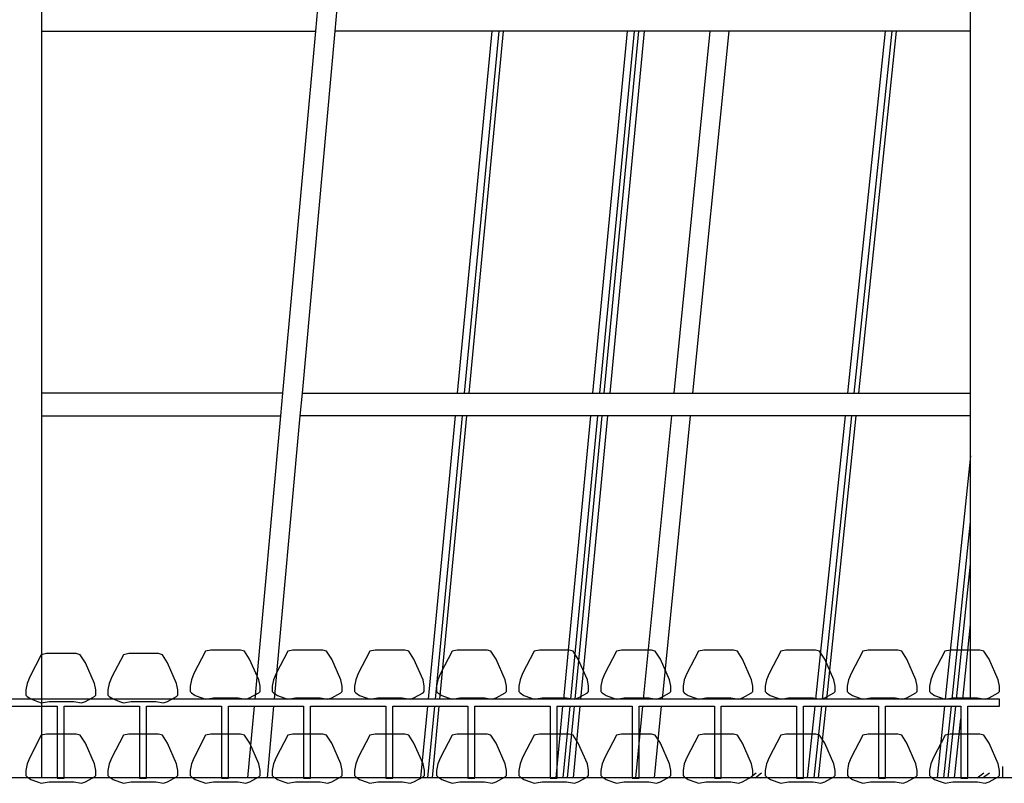
# Model space of a CAD drawing. Extents: x -3124 to 3310, y -1008 to 662.
# Drawn here: x 678 to 1240, y -447 to -12 of the extents above; entities that cross this region are included whole.
import ezdxf

# ---------------------------------------------------------------- set-up
doc = ezdxf.new("R2010")
doc.units = 0
doc.header["$MEASUREMENT"] = 0
doc.layers.get('0').update_dxf_attribs({"linetype": 'CONTINUOUS'})

msp = doc.modelspace()

# ---------------------------------------------------------------- linework, layer by layer
for p, q in [((690.9, -18.31), (690.9, -5.36)), ((848.04, -5.36), (846.87, -18.31)), ((859.14, -5.36), (857.97, -18.31)), ((1220.35, -18.31), (1220.35, -5.36)), ((690.9, -18.31), (846.87, -18.31)), ((690.9, -224.57), (690.9, -18.31)), ((846.87, -18.31), (828.13, -224.57)), ((857.97, -18.31), (839.24, -224.57)), ((947.42, -18.31), (857.97, -18.31)), ((947.42, -18.31), (927.74, -224.57)), ((931.95, -224.57), (951.62, -18.31)), ((934.45, -224.57), (954.12, -18.31)), ((951.62, -18.31), (947.42, -18.31)), ((954.12, -18.31), (951.62, -18.31)), ((1024.51, -18.31), (954.12, -18.31)), ((1024.51, -18.31), (1004.84, -224.57)), ((1009.05, -224.57), (1028.72, -18.31)), ((1011.54, -224.57), (1031.22, -18.31)), ((1014.83, -224.57), (1034.5, -18.31)), ((1028.72, -18.31), (1024.51, -18.31)), ((1031.22, -18.31), (1028.72, -18.31)), ((1034.5, -18.31), (1031.22, -18.31)), ((1071.98, -18.31), (1034.5, -18.31)), ((1051.39, -224.57), (1071.98, -18.31)), ((1062.06, -224.57), (1082.66, -18.31)), ((1082.66, -18.31), (1071.98, -18.31)), ((1171.65, -18.31), (1082.66, -18.31)), ((1171.65, -18.31), (1150.15, -224.57)), ((1154.07, -224.57), (1175.57, -18.31)), ((1156.57, -224.57), (1178.08, -18.31)), ((1175.57, -18.31), (1171.65, -18.31)), ((1178.08, -18.31), (1175.57, -18.31)), ((1220.35, -18.31), (1178.08, -18.31)), ((1220.35, -224.57), (1220.35, -18.31)), ((828.13, -224.57), (690.9, -224.57)), ((690.9, -237.52), (690.9, -224.57)), ((828.13, -224.57), (826.96, -237.52)), ((839.24, -224.57), (838.06, -237.52)), ((839.24, -224.57), (863.71, -224.57)), ((863.71, -224.57), (927.74, -224.57)), ((927.74, -224.57), (931.95, -224.57)), ((931.95, -224.57), (934.45, -224.57)), ((934.45, -224.57), (947.57, -224.57)), ((947.57, -224.57), (1004.84, -224.57)), ((1004.84, -224.57), (1009.05, -224.57)), ((1009.05, -224.57), (1011.54, -224.57)), ((1011.54, -224.57), (1014.83, -224.57)), ((1014.83, -224.57), (1051.39, -224.57)), ((1051.39, -224.57), (1062.06, -224.57)), ((1062.06, -224.57), (1084.56, -224.57)), ((1084.56, -224.57), (1150.15, -224.57)), ((1150.15, -224.57), (1154.07, -224.57)), ((1154.07, -224.57), (1156.57, -224.57)), ((1156.57, -224.57), (1210.87, -224.57)), ((1210.87, -224.57), (1220.35, -224.57)), ((1220.35, -237.52), (1220.35, -224.57)), ((690.9, -237.52), (826.96, -237.52)), ((690.9, -443.77), (690.9, -237.52)), ((826.96, -237.52), (812.3, -398.95)), ((838.06, -237.52), (823.4, -398.95)), ((926.51, -237.52), (838.06, -237.52)), ((926.51, -237.52), (911.11, -398.95)), ((915.31, -398.95), (930.71, -237.52)), ((917.81, -398.94), (933.21, -237.52)), ((930.71, -237.52), (926.51, -237.52)), ((933.21, -237.52), (930.71, -237.52)), ((1003.6, -237.52), (933.21, -237.52)), ((1003.6, -237.52), (988.21, -398.94)), ((992.41, -398.95), (1007.81, -237.52)), ((994.91, -398.95), (1010.31, -237.52)), ((998.19, -398.95), (1013.59, -237.52)), ((1007.81, -237.52), (1003.6, -237.52)), ((1010.31, -237.52), (1007.81, -237.52)), ((1013.59, -237.52), (1010.31, -237.52)), ((1050.09, -237.52), (1013.59, -237.52)), ((1033.97, -398.95), (1050.09, -237.52)), ((1044.64, -398.95), (1060.77, -237.52)), ((1060.77, -237.52), (1050.09, -237.52)), ((1148.79, -237.52), (1060.77, -237.52)), ((1148.79, -237.52), (1131.96, -398.95)), ((1135.89, -398.95), (1152.72, -237.52)), ((1138.39, -398.95), (1155.22, -237.52)), ((1152.72, -237.52), (1148.79, -237.52)), ((1155.22, -237.52), (1152.72, -237.52)), ((1220.35, -237.52), (1155.22, -237.52)), ((1220.35, -260.28), (1220.35, -237.52)), ((1220.35, -260.28), (1205.89, -398.95)), ((1220.35, -297.91), (1220.35, -260.28)), ((1209.81, -398.95), (1220.35, -297.91)), ((1220.35, -321.93), (1220.35, -297.91)), ((1212.32, -398.95), (1220.35, -321.93)), ((1220.35, -356.36), (1220.35, -321.93)), ((1215.91, -398.95), (1220.35, -356.36)), ((1220.35, -398.94), (1220.35, -356.36)), ((690.63, -373.66), (683.99, -386.21)), ((693.59, -372.92), (690.63, -373.66)), ((710.57, -372.92), (693.59, -372.92)), ((712.78, -373.66), (710.57, -372.92)), ((715.73, -378.09), (712.78, -373.66)), ((737.47, -373.66), (730.83, -386.21)), ((740.42, -372.92), (737.47, -373.66)), ((757.4, -372.92), (740.42, -372.92)), ((759.62, -373.66), (757.4, -372.92)), ((762.57, -378.09), (759.62, -373.66)), ((784.3, -371.62), (777.65, -384.17)), ((787.25, -370.88), (784.3, -371.62)), ((804.23, -370.88), (787.25, -370.88)), ((806.44, -371.62), (804.23, -370.88)), ((809.39, -376.05), (806.44, -371.62)), ((814.56, -387.86), (809.39, -376.05)), ((831.12, -371.62), (824.47, -384.17)), ((834.07, -370.88), (831.12, -371.62)), ((851.05, -370.88), (834.07, -370.88)), ((853.27, -371.62), (851.05, -370.88)), ((856.22, -376.05), (853.27, -371.62)), ((861.39, -387.86), (856.22, -376.05)), ((877.96, -371.62), (871.31, -384.17)), ((880.91, -370.88), (877.96, -371.62)), ((897.89, -370.88), (880.91, -370.88)), ((900.1, -371.62), (897.89, -370.88)), ((903.06, -376.05), (900.1, -371.62)), ((908.22, -387.86), (903.06, -376.05)), ((924.78, -371.62), (918.14, -384.17)), ((927.73, -370.88), (924.78, -371.62)), ((944.71, -370.88), (927.73, -370.88)), ((946.93, -371.62), (944.71, -370.88)), ((949.88, -376.05), (946.93, -371.62)), ((955.05, -387.86), (949.88, -376.05)), ((971.62, -371.62), (964.97, -384.17)), ((974.57, -370.88), (971.62, -371.62)), ((991.55, -370.88), (974.57, -370.88)), ((993.76, -371.62), (991.55, -370.88)), ((996.72, -376.05), (993.76, -371.62)), ((1001.89, -387.86), (996.72, -376.05)), ((1018.44, -371.62), (1011.8, -384.17)), ((1021.39, -370.88), (1018.44, -371.62)), ((1038.37, -370.88), (1021.39, -370.88)), ((1040.59, -371.62), (1038.37, -370.88)), ((1043.54, -376.05), (1040.59, -371.62)), ((1048.71, -387.86), (1043.54, -376.05)), ((1065.28, -371.62), (1058.64, -384.17)), ((1068.23, -370.88), (1065.28, -371.62)), ((1085.21, -370.88), (1068.23, -370.88)), ((1087.43, -371.62), (1085.21, -370.88)), ((1090.38, -376.05), (1087.43, -371.62)), ((1095.55, -387.86), (1090.38, -376.05)), ((1112.1, -371.62), (1105.46, -384.17)), ((1115.06, -370.88), (1112.1, -371.62)), ((1132.04, -370.88), (1115.06, -370.88)), ((1134.25, -371.62), (1132.04, -370.88)), ((1137.2, -376.05), (1134.25, -371.62)), ((1142.37, -387.86), (1137.2, -376.05)), ((1158.94, -371.62), (1152.3, -384.17)), ((1161.89, -370.88), (1158.94, -371.62)), ((1178.87, -370.88), (1161.89, -370.88)), ((1181.09, -371.62), (1178.87, -370.88)), ((1184.04, -376.05), (1181.09, -371.62)), ((1189.21, -387.86), (1184.04, -376.05)), ((1205.77, -371.62), (1199.12, -384.17)), ((1208.72, -370.88), (1205.77, -371.62)), ((1225.7, -370.88), (1208.72, -370.88)), ((1227.91, -371.62), (1225.7, -370.88)), ((1230.86, -376.05), (1227.91, -371.62)), ((1236.03, -387.86), (1230.86, -376.05)), ((720.9, -389.9), (715.73, -378.09)), ((767.74, -389.9), (762.57, -378.09)), ((683.99, -386.21), (682.51, -389.9)), ((730.83, -386.21), (729.35, -389.9)), ((777.65, -384.17), (776.17, -387.86)), ((824.47, -384.17), (823, -387.86)), ((871.31, -384.17), (869.84, -387.86)), ((918.14, -384.17), (916.66, -387.86)), ((964.97, -384.17), (963.5, -387.86)), ((1011.8, -384.17), (1010.32, -387.86)), ((1058.64, -384.17), (1057.16, -387.86)), ((1105.46, -384.17), (1103.98, -387.86)), ((1152.3, -384.17), (1150.82, -387.86)), ((1199.12, -384.17), (1197.64, -387.86)), ((682.51, -389.9), (681.78, -393.59)), ((721.64, -393.59), (720.9, -389.9)), ((729.35, -389.9), (728.61, -393.59)), ((768.48, -393.59), (767.74, -389.9)), ((776.17, -387.86), (775.44, -391.55)), ((775.44, -391.55), (775.44, -394.51)), ((815.3, -391.55), (814.56, -387.86)), ((815.3, -394.51), (815.3, -391.55)), ((823, -387.86), (822.26, -391.55)), ((822.26, -391.55), (822.26, -394.51)), ((862.12, -391.55), (861.39, -387.86)), ((862.12, -394.51), (862.12, -391.55)), ((869.84, -387.86), (869.1, -391.55)), ((869.1, -391.55), (869.1, -394.51)), ((908.96, -391.55), (908.22, -387.86)), ((908.96, -394.51), (908.96, -391.55)), ((916.66, -387.86), (915.92, -391.55)), ((915.92, -391.55), (915.92, -394.51)), ((955.79, -391.55), (955.05, -387.86)), ((955.79, -394.51), (955.79, -391.55)), ((963.5, -387.86), (962.76, -391.55)), ((962.76, -391.55), (962.76, -394.51)), ((1002.62, -391.55), (1001.89, -387.86)), ((1002.62, -394.51), (1002.62, -391.55)), ((1010.32, -387.86), (1009.58, -391.55)), ((1009.58, -391.55), (1009.58, -394.51)), ((1049.45, -391.55), (1048.71, -387.86)), ((1049.45, -394.51), (1049.45, -391.55)), ((1057.16, -387.86), (1056.42, -391.55)), ((1056.42, -391.55), (1056.42, -394.51)), ((1096.28, -391.55), (1095.55, -387.86)), ((1096.28, -394.51), (1096.28, -391.55)), ((1103.98, -387.86), (1103.24, -391.55)), ((1103.24, -391.55), (1103.24, -394.51)), ((1143.11, -391.55), (1142.37, -387.86)), ((1143.11, -394.51), (1143.11, -391.55)), ((1150.82, -387.86), (1150.08, -391.55)), ((1150.08, -391.55), (1150.08, -394.51)), ((1189.95, -391.55), (1189.21, -387.86)), ((1189.95, -394.51), (1189.95, -391.55)), ((1197.64, -387.86), (1196.91, -391.55)), ((1196.91, -391.55), (1196.91, -394.51)), ((1236.77, -391.55), (1236.03, -387.86)), ((1236.77, -394.51), (1236.77, -391.55)), ((681.78, -393.59), (681.78, -396.55)), ((681.78, -396.55), (682.51, -397.29)), ((682.51, -397.29), (684.73, -398.76)), ((715.73, -400.24), (720.9, -397.29)), ((720.9, -397.29), (721.64, -396.55)), ((721.64, -396.55), (721.64, -393.59)), ((728.61, -393.59), (728.61, -396.55)), ((728.61, -396.55), (729.35, -397.29)), ((729.35, -397.29), (731.57, -398.76)), ((762.57, -400.24), (767.74, -397.29)), ((767.74, -397.29), (768.48, -396.55)), ((768.48, -396.55), (768.48, -393.59)), ((775.44, -394.51), (776.17, -395.24)), ((776.17, -395.24), (778.39, -396.72)), ((778.39, -396.72), (782.08, -398.2)), ((782.08, -398.2), (784.3, -398.94)), ((784.3, -398.94), (788.72, -398.2)), ((788.72, -398.2), (802.75, -398.2)), ((802.75, -398.2), (807.18, -398.94)), ((807.18, -398.94), (809.39, -398.2)), ((809.39, -398.2), (814.56, -395.24)), ((814.56, -395.24), (815.3, -394.51)), ((822.26, -394.51), (823, -395.24)), ((823, -395.24), (825.21, -396.72)), ((825.21, -396.72), (828.9, -398.2)), ((828.9, -398.2), (831.12, -398.94)), ((831.12, -398.94), (835.55, -398.2)), ((835.55, -398.2), (849.57, -398.2)), ((849.57, -398.2), (854, -398.94)), ((854, -398.94), (856.22, -398.2)), ((856.22, -398.2), (861.39, -395.24)), ((861.39, -395.24), (862.12, -394.51)), ((869.1, -394.51), (869.84, -395.24)), ((869.84, -395.24), (872.05, -396.72)), ((872.05, -396.72), (875.74, -398.2)), ((875.74, -398.2), (877.96, -398.94)), ((877.96, -398.94), (882.39, -398.2)), ((882.39, -398.2), (896.41, -398.2)), ((896.41, -398.2), (900.84, -398.94)), ((900.84, -398.94), (903.06, -398.2)), ((903.06, -398.2), (908.22, -395.24)), ((908.22, -395.24), (908.96, -394.51)), ((915.92, -394.51), (916.66, -395.24)), ((916.66, -395.24), (918.87, -396.72)), ((918.87, -396.72), (922.57, -398.2)), ((922.57, -398.2), (924.78, -398.94)), ((924.78, -398.94), (929.21, -398.2)), ((929.21, -398.2), (943.24, -398.2)), ((943.24, -398.2), (947.66, -398.94)), ((947.66, -398.94), (949.88, -398.2)), ((949.88, -398.2), (955.05, -395.24)), ((955.05, -395.24), (955.79, -394.51)), ((962.76, -394.51), (963.5, -395.24)), ((963.5, -395.24), (965.71, -396.72)), ((965.71, -396.72), (969.4, -398.2)), ((969.4, -398.2), (971.62, -398.94)), ((971.62, -398.94), (976.05, -398.2)), ((976.05, -398.2), (990.07, -398.2)), ((990.07, -398.2), (994.5, -398.94)), ((994.5, -398.94), (996.72, -398.2)), ((996.72, -398.2), (1001.89, -395.24)), ((1001.89, -395.24), (1002.62, -394.51)), ((1009.58, -394.51), (1010.32, -395.24)), ((1010.32, -395.24), (1012.54, -396.72)), ((1012.54, -396.72), (1016.23, -398.2)), ((1016.23, -398.2), (1018.44, -398.94)), ((1018.44, -398.94), (1022.87, -398.2)), ((1022.87, -398.2), (1036.9, -398.2)), ((1036.9, -398.2), (1041.33, -398.94)), ((1041.33, -398.94), (1043.54, -398.2)), ((1043.54, -398.2), (1048.71, -395.24)), ((1048.71, -395.24), (1049.45, -394.51)), ((1056.42, -394.51), (1057.16, -395.24)), ((1057.16, -395.24), (1059.37, -396.72)), ((1059.37, -396.72), (1063.07, -398.2)), ((1063.07, -398.2), (1065.28, -398.94)), ((1065.28, -398.94), (1069.71, -398.2)), ((1069.71, -398.2), (1083.74, -398.2)), ((1083.74, -398.2), (1088.16, -398.94)), ((1088.16, -398.94), (1090.38, -398.2)), ((1090.38, -398.2), (1095.55, -395.24)), ((1095.55, -395.24), (1096.28, -394.51)), ((1103.24, -394.51), (1103.98, -395.24)), ((1103.98, -395.24), (1106.2, -396.72)), ((1106.2, -396.72), (1109.89, -398.2)), ((1109.89, -398.2), (1112.1, -398.94)), ((1112.1, -398.94), (1116.53, -398.2)), ((1116.53, -398.2), (1130.56, -398.2)), ((1130.56, -398.2), (1134.99, -398.94)), ((1134.99, -398.94), (1137.2, -398.2)), ((1137.2, -398.2), (1142.37, -395.24)), ((1142.37, -395.24), (1143.11, -394.51)), ((1150.08, -394.51), (1150.82, -395.24)), ((1150.82, -395.24), (1153.04, -396.72)), ((1153.04, -396.72), (1156.73, -398.2)), ((1156.73, -398.2), (1158.94, -398.94)), ((1158.94, -398.94), (1163.37, -398.2)), ((1163.37, -398.2), (1177.4, -398.2)), ((1177.4, -398.2), (1181.83, -398.94)), ((1181.83, -398.94), (1184.04, -398.2)), ((1184.04, -398.2), (1189.21, -395.24)), ((1189.21, -395.24), (1189.95, -394.51)), ((1196.91, -394.51), (1197.64, -395.24)), ((1197.64, -395.24), (1199.86, -396.72)), ((1199.86, -396.72), (1203.55, -398.2)), ((1203.55, -398.2), (1205.77, -398.94)), ((1205.77, -398.94), (1210.19, -398.2)), ((1210.19, -398.2), (1224.22, -398.2)), ((1224.22, -398.2), (1228.65, -398.94)), ((1228.65, -398.94), (1230.86, -398.2)), ((1230.86, -398.2), (1236.03, -395.24)), ((1236.03, -395.24), (1236.77, -394.51)), ((1236.77, -398.95), (594.73, -398.95)), ((656.81, -402.94), (699.7, -402.94)), ((684.73, -398.76), (688.42, -400.24)), ((688.42, -400.24), (690.63, -400.98)), ((690.63, -400.98), (695.06, -400.24)), ((695.06, -400.24), (709.09, -400.24)), ((699.7, -402.94), (699.7, -443.79)), ((703.68, -443.79), (703.68, -402.94)), ((703.68, -402.94), (746.52, -402.94)), ((709.09, -400.24), (713.52, -400.98)), ((713.52, -400.98), (715.73, -400.24)), ((731.57, -398.76), (735.26, -400.24)), ((735.26, -400.24), (737.47, -400.98)), ((737.47, -400.98), (741.9, -400.24)), ((741.9, -400.24), (755.93, -400.24)), ((746.52, -402.94), (746.52, -443.79)), ((750.51, -443.79), (750.51, -402.94)), ((750.51, -402.94), (793.35, -402.94)), ((755.93, -400.24), (760.36, -400.98)), ((760.36, -400.98), (762.57, -400.24)), ((793.35, -402.94), (793.35, -443.79)), ((797.33, -443.79), (797.33, -402.94)), ((797.33, -402.94), (840.17, -402.94)), ((811.94, -402.94), (808.23, -443.77)), ((823.04, -402.94), (819.33, -443.77)), ((840.17, -402.94), (840.17, -443.79)), ((844.16, -443.79), (844.16, -402.94)), ((844.16, -402.94), (886.99, -402.94)), ((886.99, -402.94), (886.99, -443.79)), ((890.98, -443.79), (890.98, -402.94)), ((890.98, -402.94), (933.82, -402.94)), ((910.73, -402.94), (906.83, -443.77)), ((911.04, -443.77), (914.93, -402.94)), ((913.54, -443.77), (917.43, -402.94)), ((917.81, -398.95), (917.81, -398.94)), ((933.82, -402.94), (933.82, -443.79)), ((937.8, -443.79), (937.8, -402.94)), ((937.8, -402.94), (980.64, -402.94)), ((980.64, -402.94), (980.64, -443.79)), ((987.82, -402.94), (983.93, -443.77)), ((984.63, -443.79), (984.63, -402.94)), ((984.63, -402.94), (1027.46, -402.94)), ((988.14, -443.77), (992.03, -402.94)), ((988.21, -398.94), (988.2, -398.95)), ((990.63, -443.77), (994.53, -402.94)), ((993.92, -443.77), (997.81, -402.94)), ((1027.46, -402.94), (1027.46, -443.79)), ((1029.49, -443.77), (1033.57, -402.94)), ((1031.45, -443.79), (1031.45, -402.94)), ((1031.45, -402.94), (1074.29, -402.94)), ((1040.17, -443.77), (1044.25, -402.94)), ((1074.29, -402.94), (1074.29, -443.79)), ((1078.27, -443.79), (1078.27, -402.94)), ((1078.27, -402.94), (1121.11, -402.94)), ((1121.11, -402.94), (1121.11, -443.79)), ((1125.1, -443.79), (1125.1, -402.94)), ((1125.1, -402.94), (1167.93, -402.94)), ((1131.55, -402.94), (1127.29, -443.77)), ((1131.21, -443.77), (1135.47, -402.94)), ((1133.72, -443.77), (1137.98, -402.94)), ((1167.93, -402.94), (1167.93, -443.79)), ((1171.92, -443.79), (1171.92, -402.94)), ((1171.92, -402.94), (1214.76, -402.94)), ((1205.47, -402.94), (1201.22, -443.77)), ((1205.14, -443.77), (1209.4, -402.94)), ((1207.64, -443.77), (1211.9, -402.94)), ((1214.76, -402.94), (1214.76, -443.79)), ((1218.74, -443.79), (1218.74, -402.94)), ((1218.74, -402.94), (1236.77, -402.94)), ((1236.77, -402.94), (1236.77, -398.95)), ((1211.23, -443.77), (1214.76, -409.98)), ((690.63, -419.47), (683.99, -432.02)), ((693.59, -418.74), (690.63, -419.47)), ((710.57, -418.74), (693.59, -418.74)), ((712.78, -419.47), (710.57, -418.74)), ((715.73, -423.9), (712.78, -419.47)), ((737.47, -419.47), (730.83, -432.02)), ((740.42, -418.74), (737.47, -419.47)), ((757.4, -418.74), (740.42, -418.74)), ((759.62, -419.47), (757.4, -418.74)), ((762.57, -423.9), (759.62, -419.47)), ((784.31, -419.47), (777.67, -432.02)), ((787.26, -418.74), (784.31, -419.47)), ((804.24, -418.74), (787.26, -418.74)), ((806.46, -419.47), (804.24, -418.74)), ((809.41, -423.9), (806.46, -419.47)), ((831.13, -419.47), (824.49, -432.02)), ((834.09, -418.74), (831.13, -419.47)), ((851.07, -418.74), (834.09, -418.74)), ((853.28, -419.47), (851.07, -418.74)), ((856.23, -423.9), (853.28, -419.47)), ((877.97, -419.47), (871.33, -432.02)), ((880.92, -418.74), (877.97, -419.47)), ((897.9, -418.74), (880.92, -418.74)), ((900.12, -419.47), (897.9, -418.74)), ((903.07, -423.9), (900.12, -419.47)), ((924.8, -419.47), (918.15, -432.02)), ((927.75, -418.74), (924.8, -419.47)), ((944.73, -418.74), (927.75, -418.74)), ((946.94, -419.47), (944.73, -418.74)), ((949.89, -423.9), (946.94, -419.47)), ((971.63, -419.47), (964.99, -432.02)), ((974.59, -418.74), (971.63, -419.47)), ((991.56, -418.74), (974.59, -418.74)), ((993.78, -419.47), (991.56, -418.74)), ((996.73, -423.9), (993.78, -419.47)), ((1018.46, -419.47), (1011.81, -432.02)), ((1021.41, -418.74), (1018.46, -419.47)), ((1038.39, -418.74), (1021.41, -418.74)), ((1040.6, -419.47), (1038.39, -418.74)), ((1043.56, -423.9), (1040.6, -419.47)), ((1065.29, -419.47), (1058.65, -432.02)), ((1068.25, -418.74), (1065.29, -419.47)), ((1085.23, -418.74), (1068.25, -418.74)), ((1087.44, -419.47), (1085.23, -418.74)), ((1090.39, -423.9), (1087.44, -419.47)), ((1112.12, -419.47), (1105.47, -432.02)), ((1115.07, -418.74), (1112.12, -419.47)), ((1132.05, -418.74), (1115.07, -418.74)), ((1134.26, -419.47), (1132.05, -418.74)), ((1137.22, -423.9), (1134.26, -419.47)), ((1158.96, -419.47), (1152.31, -432.02)), ((1161.91, -418.74), (1158.96, -419.47)), ((1178.89, -418.74), (1161.91, -418.74)), ((1181.1, -419.47), (1178.89, -418.74)), ((1184.06, -423.9), (1181.1, -419.47)), ((1205.78, -419.47), (1199.14, -432.02)), ((1208.73, -418.74), (1205.78, -419.47)), ((1225.71, -418.74), (1208.73, -418.74)), ((1227.93, -419.47), (1225.71, -418.74)), ((1230.88, -423.9), (1227.93, -419.47)), ((720.9, -435.72), (715.73, -423.9)), ((767.74, -435.72), (762.57, -423.9)), ((814.58, -435.72), (809.41, -423.9)), ((861.4, -435.72), (856.23, -423.9)), ((908.24, -435.72), (903.07, -423.9)), ((955.06, -435.72), (949.89, -423.9)), ((1001.9, -435.72), (996.73, -423.9)), ((1048.72, -435.72), (1043.56, -423.9)), ((1095.56, -435.72), (1090.39, -423.9)), ((1142.38, -435.72), (1137.22, -423.9)), ((1189.22, -435.72), (1184.06, -423.9)), ((1236.05, -435.72), (1230.88, -423.9)), ((683.99, -432.02), (682.51, -435.72)), ((730.83, -432.02), (729.35, -435.72)), ((777.67, -432.02), (776.19, -435.72)), ((824.49, -432.02), (823.01, -435.72)), ((871.33, -432.02), (869.85, -435.72)), ((918.15, -432.02), (916.67, -435.72)), ((964.99, -432.02), (963.51, -435.72)), ((1011.81, -432.02), (1010.34, -435.72)), ((1058.65, -432.02), (1057.17, -435.72)), ((1105.47, -432.02), (1104, -435.72)), ((1152.31, -432.02), (1150.84, -435.72)), ((1199.14, -432.02), (1197.66, -435.72)), ((682.51, -435.72), (681.78, -439.41)), ((721.64, -439.41), (720.9, -435.72)), ((729.35, -435.72), (728.61, -439.41)), ((768.48, -439.41), (767.74, -435.72)), ((776.19, -435.72), (775.45, -439.41)), ((815.31, -439.41), (814.58, -435.72)), ((823.01, -435.72), (822.27, -439.41)), ((862.14, -439.41), (861.4, -435.72)), ((869.85, -435.72), (869.11, -439.41)), ((908.98, -439.41), (908.24, -435.72)), ((916.67, -435.72), (915.94, -439.41)), ((955.8, -439.41), (955.06, -435.72)), ((963.51, -435.72), (962.77, -439.41)), ((1002.64, -439.41), (1001.9, -435.72)), ((1010.34, -435.72), (1009.6, -439.41)), ((1049.46, -439.41), (1048.72, -435.72)), ((1057.17, -435.72), (1056.44, -439.41)), ((1096.3, -439.41), (1095.56, -435.72)), ((1104, -435.72), (1103.26, -439.41)), ((1143.12, -439.41), (1142.38, -435.72)), ((1150.84, -435.72), (1150.1, -439.41)), ((1189.96, -439.41), (1189.22, -435.72)), ((1197.66, -435.72), (1196.92, -439.41)), ((1236.78, -439.41), (1236.05, -435.72)), ((1238.83, -443.77), (1238.83, -437.18)), ((681.78, -439.41), (681.78, -442.36)), ((681.78, -442.36), (682.51, -443.1)), ((682.51, -443.1), (684.73, -444.57)), ((715.73, -446.05), (720.9, -443.1)), ((720.9, -443.1), (721.64, -442.36)), ((721.64, -442.36), (721.64, -439.41)), ((728.61, -439.41), (728.61, -442.36)), ((728.61, -442.36), (729.35, -443.1)), ((729.35, -443.1), (731.57, -444.57)), ((762.57, -446.05), (767.74, -443.1)), ((767.74, -443.1), (768.48, -442.36)), ((768.48, -442.36), (768.48, -439.41)), ((775.45, -439.41), (775.45, -442.36)), ((775.45, -442.36), (776.19, -443.1)), ((776.19, -443.1), (778.4, -444.57)), ((809.41, -446.05), (814.58, -443.1)), ((814.58, -443.1), (815.31, -442.36)), ((815.31, -442.36), (815.31, -439.41)), ((822.27, -439.41), (822.27, -442.36)), ((822.27, -442.36), (823.01, -443.1)), ((823.01, -443.1), (825.23, -444.57)), ((856.23, -446.05), (861.4, -443.1)), ((861.4, -443.1), (862.14, -442.36)), ((862.14, -442.36), (862.14, -439.41)), ((869.11, -439.41), (869.11, -442.36)), ((869.11, -442.36), (869.85, -443.1)), ((869.85, -443.1), (872.07, -444.57)), ((903.07, -446.05), (908.24, -443.1)), ((908.24, -443.1), (908.98, -442.36)), ((908.98, -442.36), (908.98, -439.41)), ((915.94, -439.41), (915.94, -442.36)), ((915.94, -442.36), (916.67, -443.1)), ((916.67, -443.1), (918.89, -444.57)), ((949.89, -446.05), (955.06, -443.1)), ((955.06, -443.1), (955.8, -442.36)), ((955.8, -442.36), (955.8, -439.41)), ((962.77, -439.41), (962.77, -442.36)), ((962.77, -442.36), (963.51, -443.1)), ((963.51, -443.1), (965.73, -444.57)), ((996.73, -446.05), (1001.9, -443.1)), ((1001.9, -443.1), (1002.64, -442.36)), ((1002.64, -442.36), (1002.64, -439.41)), ((1009.6, -439.41), (1009.6, -442.36)), ((1009.6, -442.36), (1010.34, -443.1)), ((1010.34, -443.1), (1012.55, -444.57)), ((1043.56, -446.05), (1048.72, -443.1)), ((1048.72, -443.1), (1049.46, -442.36)), ((1049.46, -442.36), (1049.46, -439.41)), ((1056.44, -439.41), (1056.44, -442.36)), ((1056.44, -442.36), (1057.17, -443.1)), ((1057.17, -443.1), (1059.39, -444.57)), ((1090.39, -446.05), (1095.56, -443.1)), ((1094.52, -443.77), (1098.16, -440.78)), ((1095.56, -443.1), (1096.3, -442.36)), ((1096.3, -442.36), (1096.3, -439.41)), ((1097.56, -443.77), (1101.21, -440.78)), ((1100.6, -443.77), (1101.21, -443.28)), ((1103.26, -439.41), (1103.26, -442.36)), ((1103.26, -442.36), (1104, -443.1)), ((1104, -443.1), (1106.21, -444.57)), ((1137.22, -446.05), (1142.38, -443.1)), ((1142.38, -443.1), (1143.12, -442.36)), ((1143.12, -442.36), (1143.12, -439.41)), ((1150.1, -439.41), (1150.1, -442.36)), ((1150.1, -442.36), (1150.84, -443.1)), ((1150.84, -443.1), (1153.05, -444.57)), ((1184.06, -446.05), (1189.22, -443.1)), ((1189.22, -443.1), (1189.96, -442.36)), ((1189.96, -442.36), (1189.96, -439.41)), ((1196.92, -439.41), (1196.92, -442.36)), ((1196.92, -442.36), (1197.66, -443.1)), ((1197.66, -443.1), (1199.87, -444.57)), ((1224.18, -443.77), (1228, -440.78)), ((1227.22, -443.77), (1231.05, -440.78)), ((1230.41, -443.77), (1231.05, -443.28)), ((1230.88, -446.05), (1236.05, -443.1)), ((1236.05, -443.1), (1236.78, -442.36)), ((1236.78, -442.36), (1236.78, -439.41)), ((690.9, -443.77), (644.02, -443.77)), ((684.73, -444.57), (688.42, -446.05)), ((688.42, -446.05), (690.63, -446.79)), ((690.63, -446.79), (695.06, -446.05)), ((703.93, -443.77), (690.9, -443.77)), ((695.06, -446.05), (709.09, -446.05)), ((699.7, -443.79), (703.68, -443.79)), ((715.84, -443.77), (703.93, -443.77)), ((709.09, -446.05), (713.52, -446.79)), ((713.52, -446.79), (715.73, -446.05)), ((728.59, -443.77), (715.84, -443.77)), ((755.85, -443.77), (728.59, -443.77)), ((731.57, -444.57), (735.26, -446.05)), ((735.26, -446.05), (737.47, -446.79)), ((737.47, -446.79), (741.9, -446.05)), ((741.9, -446.05), (755.93, -446.05)), ((746.52, -443.79), (750.51, -443.79)), ((808.23, -443.77), (755.85, -443.77)), ((755.93, -446.05), (760.36, -446.79)), ((760.36, -446.79), (762.57, -446.05)), ((778.4, -444.57), (782.1, -446.05)), ((782.1, -446.05), (784.31, -446.79)), ((784.31, -446.79), (788.74, -446.05)), ((788.74, -446.05), (802.77, -446.05)), ((793.35, -443.79), (797.33, -443.79)), ((802.77, -446.05), (807.19, -446.79)), ((807.19, -446.79), (809.41, -446.05)), ((809.84, -443.77), (808.23, -443.77)), ((817.48, -443.77), (809.84, -443.77)), ((819.33, -443.77), (817.48, -443.77)), ((848.71, -443.77), (819.33, -443.77)), ((825.23, -444.57), (828.92, -446.05)), ((828.92, -446.05), (831.13, -446.79)), ((831.13, -446.79), (835.56, -446.05)), ((835.56, -446.05), (849.59, -446.05)), ((840.17, -443.79), (844.16, -443.79)), ((876.92, -443.77), (848.71, -443.77)), ((849.59, -446.05), (854.02, -446.79)), ((854.02, -446.79), (856.23, -446.05)), ((872.07, -444.57), (875.76, -446.05)), ((875.76, -446.05), (877.97, -446.79)), ((906.83, -443.77), (876.92, -443.77)), ((877.97, -446.79), (882.4, -446.05)), ((882.4, -446.05), (896.43, -446.05)), ((886.99, -443.79), (890.98, -443.79)), ((896.43, -446.05), (900.86, -446.79)), ((900.86, -446.79), (903.07, -446.05)), ((911.04, -443.77), (906.83, -443.77)), ((913.54, -443.77), (911.04, -443.77)), ((932.82, -443.77), (913.54, -443.77)), ((918.89, -444.57), (922.58, -446.05)), ((922.58, -446.05), (924.8, -446.79)), ((924.8, -446.79), (929.22, -446.05)), ((929.22, -446.05), (943.25, -446.05)), ((983.93, -443.77), (932.82, -443.77)), ((933.82, -443.79), (937.8, -443.79)), ((943.25, -446.05), (947.68, -446.79)), ((947.68, -446.79), (949.89, -446.05)), ((965.73, -444.57), (969.42, -446.05)), ((969.42, -446.05), (971.63, -446.79)), ((971.63, -446.79), (976.06, -446.05)), ((976.06, -446.05), (990.09, -446.05)), ((980.64, -443.79), (984.63, -443.79)), ((988.14, -443.77), (983.93, -443.77)), ((988.18, -443.77), (988.14, -443.77)), ((990.63, -443.77), (988.18, -443.77)), ((990.09, -446.05), (994.52, -446.79)), ((993.92, -443.77), (990.63, -443.77)), ((1029.49, -443.77), (993.92, -443.77)), ((994.52, -446.79), (996.73, -446.05)), ((1012.55, -444.57), (1016.24, -446.05)), ((1016.24, -446.05), (1018.46, -446.79)), ((1018.46, -446.79), (1022.89, -446.05)), ((1022.89, -446.05), (1036.91, -446.05)), ((1027.46, -443.79), (1031.45, -443.79)), ((1040.17, -443.77), (1029.49, -443.77)), ((1036.91, -446.05), (1041.34, -446.79)), ((1043, -443.77), (1040.17, -443.77)), ((1041.34, -446.79), (1043.56, -446.05)), ((1094.52, -443.77), (1043, -443.77)), ((1059.39, -444.57), (1063.08, -446.05)), ((1063.08, -446.05), (1065.29, -446.79)), ((1065.29, -446.79), (1069.72, -446.05)), ((1069.72, -446.05), (1083.75, -446.05)), ((1074.29, -443.79), (1078.27, -443.79)), ((1083.75, -446.05), (1088.18, -446.79)), ((1088.18, -446.79), (1090.39, -446.05)), ((1097.26, -443.77), (1094.52, -443.77)), ((1097.56, -443.77), (1097.26, -443.77)), ((1100.6, -443.77), (1097.56, -443.77)), ((1127.29, -443.77), (1100.6, -443.77)), ((1106.21, -444.57), (1109.9, -446.05)), ((1109.9, -446.05), (1112.12, -446.79)), ((1112.12, -446.79), (1116.55, -446.05)), ((1116.55, -446.05), (1130.57, -446.05)), ((1121.11, -443.79), (1125.1, -443.79)), ((1131.21, -443.77), (1127.29, -443.77)), ((1130.57, -446.05), (1135, -446.79)), ((1133.72, -443.77), (1131.21, -443.77)), ((1150.94, -443.77), (1133.72, -443.77)), ((1135, -446.79), (1137.22, -446.05)), ((1201.22, -443.77), (1150.94, -443.77)), ((1153.05, -444.57), (1156.74, -446.05)), ((1156.74, -446.05), (1158.96, -446.79)), ((1158.96, -446.79), (1163.39, -446.05)), ((1163.39, -446.05), (1177.41, -446.05)), ((1167.93, -443.79), (1171.92, -443.79)), ((1177.41, -446.05), (1181.84, -446.79)), ((1181.84, -446.79), (1184.06, -446.05)), ((1199.87, -444.57), (1203.57, -446.05)), ((1204.04, -443.77), (1201.22, -443.77)), ((1203.57, -446.05), (1205.78, -446.79)), ((1205.14, -443.77), (1204.04, -443.77)), ((1207.64, -443.77), (1205.14, -443.77)), ((1205.78, -446.79), (1210.21, -446.05)), ((1211.23, -443.77), (1207.64, -443.77)), ((1210.21, -446.05), (1224.24, -446.05)), ((1224.18, -443.77), (1211.23, -443.77)), ((1214.76, -443.79), (1218.74, -443.79)), ((1227.22, -443.77), (1224.18, -443.77)), ((1224.24, -446.05), (1228.66, -446.79)), ((1230.41, -443.77), (1227.22, -443.77)), ((1228.66, -446.79), (1230.88, -446.05)), ((1238.83, -443.77), (1230.41, -443.77)), ((1256.54, -443.77), (1238.83, -443.77))]:
    msp.add_line(p, q)

doc.saveas('drawing.dxf')
